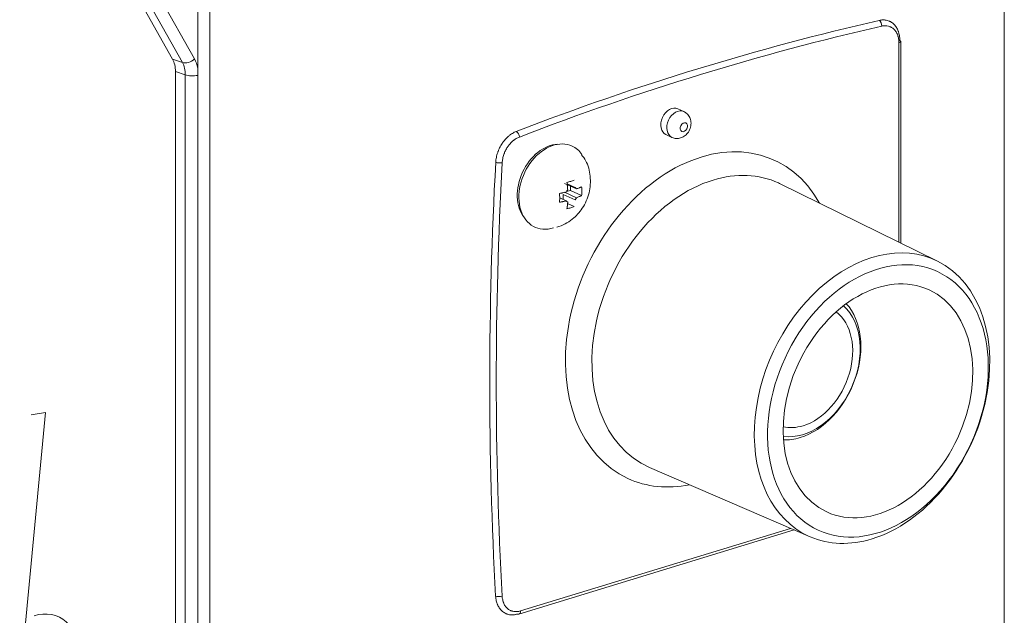
# Model space of a CAD drawing. Units: millimetres. Extents: x 0 to 297, y 0 to 265.
# Drawn here: x 191 to 196, y 164 to 168 of the extents above; entities that cross this region are included whole.
import ezdxf

# ---------------------------------------------------------------- set-up
doc = ezdxf.new("R2010")
doc.units = ezdxf.units.MM
doc.layers.add('1', color=7, linetype='Continuous', true_color=0xffffff)

msp = doc.modelspace()

# ---------------------------------------------------------------- linework, layer by layer
at = {"layer": '1', "color": 3, "linetype": 'Continuous', "lineweight": 18}
for p, q in [((196.100157, 163.229096), (196.100157, 169.068283)), ((191.715638, 167.369261), (191.475074, 167.79606)), ((191.84877, 167.817753), (191.84877, 163.461628)), ((191.911892, 167.788636), (191.911892, 163.432511)), ((195.554126, 167.462697), (195.549315, 167.468233)), ((195.554126, 166.399985), (195.554126, 167.462697)), ((191.731087, 163.515932), (191.731087, 167.304753)), ((194.410803, 167.093168), (194.379242, 167.107727)), ((194.316411, 166.971521), (194.347972, 166.956962)), ((193.845346, 166.685703), (193.782441, 166.714721)), ((193.795703, 166.711924), (193.83759, 166.692602)), ((195.747505, 166.304851), (194.919466, 166.712336)), ((193.83759, 166.627722), (193.774685, 166.65674)), ((193.774685, 166.630324), (193.774685, 166.65674)), ((193.782441, 166.668378), (193.845346, 166.63936)), ((193.79264, 166.671495), (193.813465, 166.677857)), ((193.813465, 166.677857), (193.813465, 166.70041)), ((193.813465, 166.677857), (193.872182, 166.650771)), ((193.791054, 166.622772), (193.756486, 166.638718)), ((193.798161, 166.608836), (193.833402, 166.59258)), ((190.910151, 164.079556), (191.047021, 165.507511)), ((190.969995, 165.494839), (191.047021, 165.507511)), ((194.229872, 165.217422), (195.077322, 164.852015)), ((193.541256, 164.444945), (194.992817, 164.888443)), ((193.534777, 164.445334), (193.541256, 164.444945))]:
    msp.add_line(p, q, dxfattribs=at)
at = {"layer": '1', "color": 3, "linetype": 'Continuous', "lineweight": 13}
for p, q in [((191.590709, 167.797732), (191.831273, 167.370933)), ((191.768426, 167.351176), (191.527862, 167.777975)), ((195.544906, 166.404545), (195.544906, 167.455418)), ((191.715638, 167.369261), (191.768426, 167.351176)), ((191.783235, 167.286887), (191.731087, 167.304753)), ((191.783235, 163.491882), (191.783235, 167.286887)), ((193.549731, 164.461575), (194.973766, 164.896663))]:
    msp.add_line(p, q, dxfattribs=at)
at = {"layer": '1', "color": 3, "linetype": 'Continuous', "lineweight": 18}
for centre, major_axis, ratio, start_param, end_param in [((194.487993, 149.779105), (-7.927042, -17.184401), 0.71887309, 3.64715216, 3.77757572), ((194.502948, 149.772206), (7.916585, 17.161731), 0.71887309, 0.50555951, 0.63598307), ((191.614587, 167.268777), (0.063226, 0.136457), 0.71708389, 5.28604693, 5.80690665), ((194.347827, 167.039624), (0.031416, 0.068103), 0.71887309, 0.00001643, 3.14150813), ((193.707953, 166.705094), (0.094503, 0.204865), 0.71887309, 0.35001269, 2.79161898), ((193.723734, 166.697815), (0.098435, 0.21339), 0.71887309, 0, 3.71210176), ((193.723734, 166.697815), (0.098435, 0.21339), 0.71887309, 5.88932637, 6.28318531), ((208.065921, 170.153349), (-7.927042, -17.184401), 0.71887309, 5.21742681, 5.34785037), ((208.080876, 170.146451), (7.916585, 17.161731), 0.71887309, 2.07583415, 2.20625771), ((195.402986, 165.582782), (-0.335146, -0.726536), 0.71887309, 0.57050992, 3.12354395), ((195.023979, 165.757616), (-0.172965, -0.374958), 0.71887309, 0.57050998, 2.84855597), ((195.039484, 165.750463), (0.14137, 0.306465), 0.71887309, 3.71210485, 6.1257305), ((195.039484, 165.750463), (0.14137, 0.306465), 0.71887309, 3.29908004, 3.7121012), ((195.023979, 165.757616), (-0.172965, -0.374958), 0.71887309, 0.29306761, 0.57050998), ((195.402986, 165.582782), (-0.335146, -0.726536), 0.71887309, 0.0179822, 0.57050992)]:
    msp.add_ellipse(centre, major_axis=major_axis, ratio=ratio, start_param=start_param, end_param=end_param, dxfattribs=at)
at = {"layer": '1', "color": 3, "linetype": 'Continuous', "lineweight": 13}
for centre, major_axis, ratio, start_param, end_param in [((195.438592, 167.550491), (0.005553, -0.024376), 0.60818169, 1.13282122, 2.65125767), ((195.529126, 167.462697), (-0.025, 0), 0.37541923, 2.25392029, 3.14161963), ((191.799712, 167.385492), (0.043557, 0.024551), 0.61698906, 3.6320923, 5.13145964), ((191.664977, 167.251514), (0.068189, 0.134396), 0.71903549, 5.31206126, 5.83292098), ((191.696538, 167.236955), (0.084301, 0.181943), 0.71708389, 5.48622748, 5.80690665), ((191.820311, 167.299482), (0.05, 0), 0.37541923, 3.87707649, 5.31787747), ((194.379388, 167.025065), (-0.031416, -0.068103), 0.71887309, 3.13965338, 6.27584054), ((193.528112, 166.966183), (0.00896, -0.023339), 0.55923298, 1.04944292, 2.56787937), ((194.502948, 165.997964), (-0.386734, -0.83837), 0.71887309, 2.65800126, 6.28318531), ((193.437836, 166.83072), (-0.024964, 0.001347), 0.33633756, 0.75468166, 2.27311811), ((194.564968, 165.969354), (0.344853, 0.747579), 0.71887309, 0, 0.57050987), ((194.564968, 165.969354), (0.344853, 0.747579), 0.71887309, 0.57051058, 3.15967311), ((194.564968, 165.969354), (0.344853, 0.747579), 0.71887309, 6.26503936, 6.28318531), ((195.402986, 165.582782), (-0.335146, -0.726536), 0.71887309, 3.12354569, 6.28318531), ((195.039484, 165.750463), (0.162495, 0.35226), 0.71887309, 3.35788774, 6.06692198), ((194.502948, 165.997964), (-0.386734, -0.83837), 0.71887309, 0, 0.48362634), ((195.402986, 165.582782), (-0.335146, -0.726536), 0.71887309, 0, 0.01798308), ((193.437337, 164.547525), (0.024962, 0.001382), 0.41260038, 3.85527715, 5.3737136), ((190.985761, 164.148819), (-0.130007, -0.281833), 0.71887309, 2.14130677, 3.7121031), ((193.533951, 164.468854), (-0.007305, 0.023909), 0.58504861, 3.14161197, 4.23111361)]:
    msp.add_ellipse(centre, major_axis=major_axis, ratio=ratio, start_param=start_param, end_param=end_param, dxfattribs=at)
for centre, major_axis in [((194.410949, 167.010506), (0.010472, 0.022701)), ((195.433996, 165.568478), (0.314206, 0.681141))]:
    msp.add_ellipse(centre, major_axis=major_axis, ratio=0.71887309, dxfattribs=at)
at = {"layer": '1', "color": 3, "linetype": 'Continuous', "lineweight": 18}
msp.add_ellipse((195.433996, 165.568478), major_axis=(-0.269893, -0.585078), ratio=0.71887309, dxfattribs=at)
for points, knots in [([(195.440675, 167.573584), (195.444368, 167.574407), (195.448035, 167.575017), (195.453496, 167.575614), (195.45531, 167.57576), (195.458925, 167.575945), (195.460725, 167.575985), (195.466064, 167.575943), (195.473047, 167.575464), (195.483127, 167.573507), (195.489582, 167.571376), (195.494321, 167.569458), (195.495887, 167.568764), (195.498951, 167.567282), (195.500454, 167.566494), (195.504875, 167.563988), (195.510539, 167.560273), (195.515746, 167.555818), (195.519478, 167.552196), (195.521301, 167.550315), (195.523057, 167.548327), (195.524213, 167.546977), (195.524784, 167.546291), (195.527583, 167.542816), (195.531752, 167.536961), (195.537103, 167.527319), (195.54007, 167.52032), (195.541734, 167.515762), (195.542057, 167.514842), (195.542683, 167.512982), (195.542987, 167.512042), (195.543866, 167.509204), (195.544408, 167.507291), (195.545906, 167.501486), (195.547561, 167.493575), (195.549034, 167.481202), (195.549338, 167.472614), (195.549315, 167.468233)], [0, 0, 0, 0, 0.0625, 0.0625, 0.09375, 0.09375, 0.125, 0.125, 0.1875, 0.25, 0.3125, 0.3125, 0.34375, 0.34375, 0.375, 0.375, 0.4375, 0.5, 0.5, 0.53125, 0.546875, 0.546875, 0.5625, 0.5625, 0.625, 0.6875, 0.75, 0.75, 0.765625, 0.765625, 0.78125, 0.78125, 0.8125, 0.8125, 0.875, 0.9375, 1, 1, 1, 1]), ([(194.393998, 166.954076), (194.402911, 166.957), (194.418052, 166.964962), (194.436469, 166.985215), (194.447681, 167.010319), (194.450045, 167.037764), (194.443297, 167.062685), (194.42945, 167.082027), (194.417201, 167.089842), (194.410754, 167.092683)], [0, 0, 0, 0, 0.15363832, 0.2937368, 0.45132073, 0.60586458, 0.74942385, 0.88453955, 1, 1, 1, 1]), ([(194.347477, 166.957422), (194.347799, 166.957189), (194.354719, 166.952336), (194.371761, 166.95035), (194.386597, 166.951847), (194.393998, 166.954076)], [0, 0, 0, 0, 0.02496767, 0.53339167, 1, 1, 1, 1]), ([(193.741287, 166.483259), (193.771914, 166.49309), (193.821691, 166.519162), (193.881254, 166.583897), (193.916465, 166.663238), (193.921806, 166.751733), (193.904198, 166.822855), (193.879594, 166.855335), (193.871064, 166.864661)], [0, 0, 0, 0, 0.19630428, 0.36182637, 0.54988661, 0.73861403, 0.92112868, 1, 1, 1, 1]), ([(193.794621, 166.71976), (193.801485, 166.721517), (193.808165, 166.72339), (193.82117, 166.727363), (193.827418, 166.72944), (193.833402, 166.731608)], [0, 0, 0, 0, 0.5, 0.5, 1, 1, 1, 1]), ([(193.79881, 166.680753), (193.798457, 166.687138), (193.797943, 166.693598), (193.797156, 166.700964), (193.797066, 166.701783), (193.796879, 166.703426), (193.796783, 166.704243), (193.796489, 166.706694), (193.795866, 166.711595), (193.795146, 166.716494), (193.794621, 166.71976)], [0, 0, 0, 0, 0.5, 0.5, 0.5625, 0.5625, 0.625, 0.625, 0.75, 1, 1, 1, 1]), ([(193.755841, 166.661568), (193.758916, 166.662103), (193.763491, 166.662945), (193.768385, 166.66392), (193.770258, 166.664305), (193.770819, 166.664422), (193.771006, 166.66446), (193.771375, 166.664537), (193.772299, 166.66473), (193.7791, 166.666174), (193.785506, 166.66769), (193.791054, 166.669115)], [0, 0, 0, 0, 0.25, 0.375, 0.40625, 0.40625, 0.421875, 0.421875, 0.4375, 0.5, 1, 1, 1, 1]), ([(193.755841, 166.615226), (193.756285, 166.622693), (193.756503, 166.630314), (193.756503, 166.645854), (193.756285, 166.653682), (193.755841, 166.661568)], [0, 0, 0, 0, 0.5, 0.5, 1, 1, 1, 1]), ([(193.845346, 166.685703), (193.8502, 166.687457), (193.854893, 166.689285), (193.859966, 166.691438), (193.860527, 166.691679), (193.861642, 166.692163), (193.862193, 166.692405), (193.863836, 166.693132), (193.867075, 166.694599), (193.870176, 166.696099), (193.872182, 166.697114)], [0, 0, 0, 0, 0.5, 0.5, 0.5625, 0.5625, 0.625, 0.625, 0.75, 1, 1, 1, 1]), ([(193.872182, 166.697114), (193.872625, 166.689238), (193.872844, 166.681415), (193.872844, 166.665875), (193.872626, 166.658248), (193.872182, 166.650771)], [0, 0, 0, 0, 0.5, 0.5, 1, 1, 1, 1]), ([(193.791054, 166.622772), (193.785495, 166.621344), (193.779773, 166.619991), (193.773126, 166.618563), (193.772385, 166.618406), (193.770896, 166.618094), (193.770154, 166.617941), (193.767922, 166.617485), (193.763438, 166.616592), (193.758896, 166.615757), (193.755841, 166.615226)], [0, 0, 0, 0, 0.5, 0.5, 0.5625, 0.5625, 0.625, 0.625, 0.75, 1, 1, 1, 1]), ([(193.794621, 166.580732), (193.795149, 166.583532), (193.795875, 166.587797), (193.796553, 166.592523), (193.796796, 166.594357), (193.796868, 166.594908), (193.796892, 166.595092), (193.796939, 166.595456), (193.797055, 166.596367), (193.797882, 166.603125), (193.798458, 166.609827), (193.79881, 166.615874)], [0, 0, 0, 0, 0.25, 0.375, 0.40625, 0.40625, 0.421875, 0.421875, 0.4375, 0.5, 1, 1, 1, 1]), ([(193.872182, 166.650771), (193.870162, 166.64975), (193.867039, 166.648239), (193.863501, 166.646638), (193.862115, 166.646028), (193.861698, 166.645845), (193.861559, 166.645784), (193.861283, 166.645664), (193.860592, 166.645364), (193.855445, 166.643157), (193.85019, 166.64111), (193.845346, 166.63936)], [0, 0, 0, 0, 0.25, 0.375, 0.40625, 0.40625, 0.421875, 0.421875, 0.4375, 0.5, 1, 1, 1, 1]), ([(193.833402, 166.59258), (193.827425, 166.590414), (193.821182, 166.588339), (193.808178, 166.584366), (193.801493, 166.582491), (193.794621, 166.580732)], [0, 0, 0, 0, 0.5, 0.5, 1, 1, 1, 1]), ([(193.534777, 164.445334), (193.531125, 164.444201), (193.527485, 164.443281), (193.522043, 164.442216), (193.520232, 164.441914), (193.516617, 164.441417), (193.514813, 164.441221), (193.509453, 164.440797), (193.502413, 164.440661), (193.49217, 164.441712), (193.485552, 164.443252), (193.48067, 164.44473), (193.479054, 164.445278), (193.475881, 164.446471), (193.474321, 164.447118), (193.46972, 164.449203), (193.463792, 164.452373), (193.458274, 164.456311), (193.454291, 164.459557), (193.452339, 164.461253), (193.450446, 164.46306), (193.449197, 164.46429), (193.44858, 164.464917), (193.445543, 164.468099), (193.440975, 164.473509), (193.434973, 164.482549), (193.431535, 164.489191), (193.429567, 164.493539), (193.429183, 164.494418), (193.428432, 164.496197), (193.428065, 164.497098), (193.426997, 164.499818), (193.426327, 164.501658), (193.424443, 164.50725), (193.422264, 164.514906), (193.419974, 164.526976), (193.419105, 164.535416), (193.418841, 164.539738)], [0, 0, 0, 0, 0.0625, 0.0625, 0.09375, 0.09375, 0.125, 0.125, 0.1875, 0.25, 0.3125, 0.3125, 0.34375, 0.34375, 0.375, 0.375, 0.4375, 0.5, 0.5, 0.53125, 0.546875, 0.546875, 0.5625, 0.5625, 0.625, 0.6875, 0.75, 0.75, 0.765625, 0.765625, 0.78125, 0.78125, 0.8125, 0.8125, 0.875, 0.9375, 1, 1, 1, 1])]:
    msp.add_open_spline(points, degree=3, knots=knots, dxfattribs=at)
at = {"layer": '1', "color": 3, "linetype": 'Continuous', "lineweight": 13}
for points, knots in [([(195.544906, 167.455418), (195.544906, 167.462742), (195.544331, 167.469773), (195.54264, 167.479898), (195.541937, 167.483202), (195.54067, 167.48805), (195.540212, 167.489649), (195.539472, 167.492018), (195.539215, 167.492803), (195.538688, 167.494356), (195.538416, 167.495125), (195.535899, 167.501975), (195.533158, 167.507577), (195.528307, 167.515264), (195.526566, 167.517706), (195.523763, 167.521183), (195.522796, 167.522312), (195.520818, 167.524482), (195.519805, 167.525528), (195.514621, 167.530559), (195.510096, 167.533961), (195.503967, 167.537433), (195.502718, 167.538089), (195.50017, 167.539319), (195.498869, 167.539895), (195.49493, 167.541487), (195.49225, 167.54237), (195.484045, 167.544499), (195.478362, 167.545231), (195.470984, 167.545267), (195.469492, 167.54523), (195.466496, 167.545066), (195.464993, 167.544939), (195.460468, 167.544426), (195.457431, 167.543908), (195.454373, 167.543211)], [0, 0, 0, 0, 0.125, 0.125, 0.1875, 0.1875, 0.21875, 0.21875, 0.234375, 0.234375, 0.25, 0.25, 0.375, 0.375, 0.4375, 0.4375, 0.46875, 0.46875, 0.5, 0.5, 0.625, 0.625, 0.65625, 0.65625, 0.6875, 0.6875, 0.75, 0.75, 0.875, 0.875, 0.90625, 0.90625, 0.9375, 0.9375, 1, 1, 1, 1]), ([(193.419339, 166.825949), (193.419593, 166.830203), (193.420003, 166.834484), (193.421138, 166.843102), (193.421857, 166.847397), (193.424453, 166.860241), (193.426767, 166.868749), (193.430394, 166.879315), (193.431156, 166.881425), (193.432756, 166.885637), (193.433595, 166.887744), (193.436202, 166.893992), (193.438064, 166.89808), (193.444015, 166.910114), (193.448465, 166.917835), (193.454641, 166.927101), (193.455908, 166.928935), (193.458503, 166.932562), (193.459822, 166.934342), (193.463842, 166.939582), (193.466607, 166.942943), (193.475148, 166.952637), (193.481169, 166.958585), (193.489119, 166.965356), (193.490734, 166.966679), (193.493974, 166.969233), (193.495603, 166.970466), (193.500518, 166.974037), (193.503829, 166.976247), (193.513867, 166.982373), (193.520697, 166.985787), (193.527671, 166.988505)], [0, 0, 0, 0, 0.0625, 0.0625, 0.125, 0.125, 0.25, 0.25, 0.28125, 0.28125, 0.3125, 0.3125, 0.375, 0.375, 0.5, 0.5, 0.53125, 0.53125, 0.5625, 0.5625, 0.625, 0.625, 0.75, 0.75, 0.78125, 0.78125, 0.8125, 0.8125, 0.875, 0.875, 1, 1, 1, 1]), ([(193.543892, 166.958903), (193.538043, 166.956658), (193.532319, 166.95383), (193.52391, 166.948747), (193.521137, 166.946913), (193.517023, 166.943946), (193.515659, 166.942921), (193.512947, 166.940799), (193.511596, 166.939699), (193.504945, 166.934069), (193.499911, 166.92912), (193.492777, 166.921048), (193.490469, 166.918249), (193.487115, 166.913884), (193.486014, 166.912401), (193.48385, 166.909378), (193.482794, 166.90785), (193.477647, 166.900128), (193.473944, 166.893691), (193.469, 166.883654), (193.467454, 166.880244), (193.465293, 166.875031), (193.464598, 166.873273), (193.463274, 166.869758), (193.462644, 166.867997), (193.459647, 166.859179), (193.457744, 166.852077), (193.455625, 166.841354), (193.455042, 166.837767), (193.454131, 166.83057), (193.453808, 166.826994), (193.453616, 166.823441)], [0, 0, 0, 0, 0.125, 0.125, 0.1875, 0.1875, 0.21875, 0.21875, 0.25, 0.25, 0.375, 0.375, 0.4375, 0.4375, 0.46875, 0.46875, 0.5, 0.5, 0.625, 0.625, 0.6875, 0.6875, 0.71875, 0.71875, 0.75, 0.75, 0.875, 0.875, 0.9375, 0.9375, 1, 1, 1, 1]), ([(193.453118, 164.540245), (193.453516, 164.533058), (193.454481, 164.526206), (193.456747, 164.51641), (193.457639, 164.513226), (193.459188, 164.508573), (193.459739, 164.507043), (193.460619, 164.504779), (193.460922, 164.504029), (193.461541, 164.502549), (193.461859, 164.501817), (193.464785, 164.495303), (193.467869, 164.490033), (193.473208, 164.48289), (193.475107, 164.480638), (193.47814, 164.477457), (193.479182, 164.476429), (193.481306, 164.474463), (193.482391, 164.473521), (193.487923, 164.469012), (193.492698, 164.466048), (193.499105, 164.463147), (193.500408, 164.462607), (193.503059, 164.46161), (193.504411, 164.461152), (193.508492, 164.459916), (193.51126, 164.459271), (193.519699, 164.457859), (193.525504, 164.45761), (193.532991, 164.458185), (193.534503, 164.458345), (193.537533, 164.458753), (193.539051, 164.459002), (193.543614, 164.459879), (193.546667, 164.460639), (193.549731, 164.461575)], [0, 0, 0, 0, 0.125, 0.125, 0.1875, 0.1875, 0.21875, 0.21875, 0.234375, 0.234375, 0.25, 0.25, 0.375, 0.375, 0.4375, 0.4375, 0.46875, 0.46875, 0.5, 0.5, 0.625, 0.625, 0.65625, 0.65625, 0.6875, 0.6875, 0.75, 0.75, 0.875, 0.875, 0.90625, 0.90625, 0.9375, 0.9375, 1, 1, 1, 1])]:
    msp.add_open_spline(points, degree=3, knots=knots, dxfattribs=at)
at = {"layer": '1', "color": 3, "linetype": 'Continuous', "lineweight": 18}
for points in [[(193.791054, 166.669115), (193.79369, 166.672971), (193.796275, 166.676851), (193.79881, 166.680753)], [(193.83759, 166.692602), (193.840226, 166.690279), (193.842811, 166.68798), (193.845346, 166.685703)], [(193.79881, 166.615874), (193.796275, 166.61815), (193.79369, 166.62045), (193.791054, 166.622772)], [(193.845346, 166.63936), (193.842811, 166.635458), (193.840226, 166.631578), (193.83759, 166.627722)]]:
    msp.add_open_spline(points, degree=3, dxfattribs=at)

doc.saveas('drawing.dxf')
